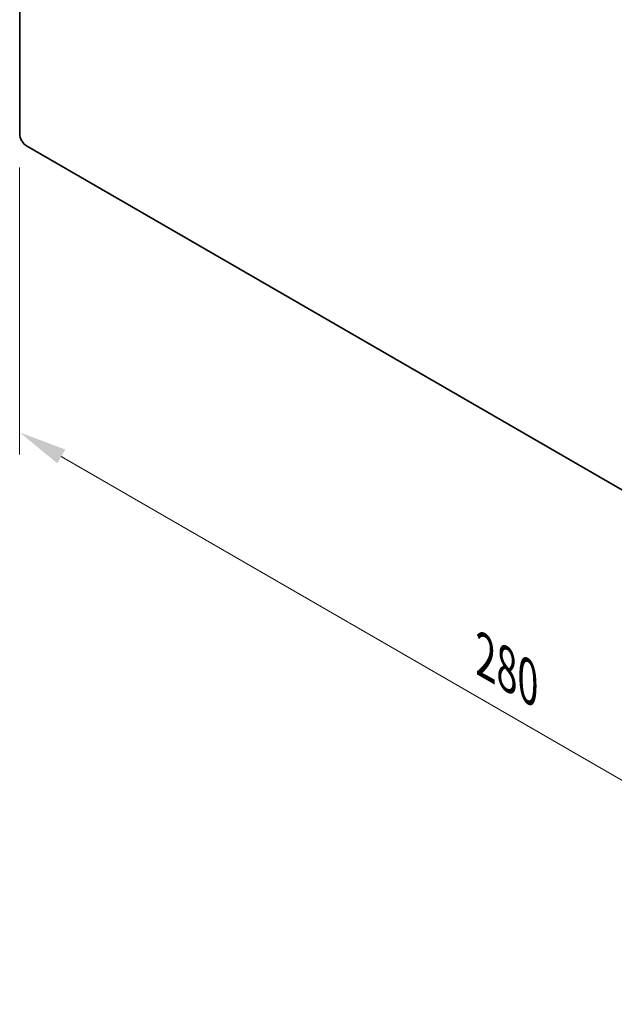
# Model space of a CAD drawing. Units: millimetres. Extents: x 0 to 9424, y 0 to 1686.
# Drawn here: x 149 to 273, y 574 to 779 of the extents above; entities that cross this region are included whole.
import ezdxf

# ---------------------------------------------------------------- set-up
doc = ezdxf.new("R2010")
doc.units = ezdxf.units.MM
doc.header["$LTSCALE"] = 4
doc.layers.get('Defpoints').update_dxf_attribs({"lineweight": 25})
doc.layers.add('Dimension (ISO)', color=7, linetype='Continuous', lineweight=18)
doc.layers.add('Visible (ISO)', color=7, linetype='Continuous', lineweight=35)
doc.styles.add('Note Text (TK)', font='txt')
doc.dimstyles.new('Default - Method 1b (TK)', dxfattribs={"dimscale": 4, "dimtxt": 2.5, "dimasz": 2.5, "dimexe": 1, "dimexo": 1.5, "dimgap": 1, "dimtad": 1, "dimtoh": 1, "dimrnd": 1e-08, "dimdsep": 46, "dimtxsty": 'Note Text (TK)', "dimcen": 0.09, "dimdle": 5, "dimclrd": 100, "dimclre": 100, "dimclrt": 7, "dimadec": 1, "dimazin": 1, "dimtfac": 1, "dimtmove": 0, "dimatfit": 3, "dimfxl": 0, "dimtolj": 1, "dimlwd": -1, "dimlwe": -1, "dimarcsym": 0})

# ---------------------------------------------------------------- blocks, each defined once
blk = doc.blocks.new('*D7')
at = {"layer": 'Defpoints', "color": 0, "transparency": 16777216}
for p in [(149.19, 755.24), (347.18, 640.93), (347.18, 578.88)]:
    blk.add_point(p, dxfattribs=at)
at = {"layer": 'Dimension (ISO)', "color": 100, "transparency": 16777216}
for p, q in [((149.19, 748.31), (149.19, 688.57)), ((157.85, 688.19), (338.52, 583.88)), ((347.18, 634), (347.18, 574.26))]:
    blk.add_line(p, q, dxfattribs=at)
for points in [[(158.69, 689.63), (157.02, 686.74), (149.19, 693.19)], [(339.36, 585.32), (337.69, 582.43), (347.18, 578.88)]]:
    blk.add_solid(points, dxfattribs=at)
at = {"layer": 'Dimension (ISO)', "color": 7, "transparency": 16777216, "insert": (246.08, 646.58), "char_height": 10, "attachment_point": 4, "rotation": 330, "style": 'Note Text (TK)'}
blk.add_mtext('\\A1;{\\Q-30.000;\\W0.816;\\H0.816x;280}', dxfattribs=at)

msp = doc.modelspace()

# ---------------------------------------------------------------- linework, layer by layer
at = {"layer": 'Visible (ISO)'}
for p, q in [((149.1931, 755.24), (149.1931, 896.494)), ((345.7688, 640.114), (150.6074, 752.7906))]:
    msp.add_line(p, q, dxfattribs=at)
msp.add_ellipse((150.6074, 754.4236), major_axis=(-1, 1.7321), ratio=0.57735027, start_param=0.78539816, end_param=2.35619449, dxfattribs=at)

# ---------------------------------------------------------------- dimensions: what is measured, and where the dimension line sits
at = {"layer": 'Dimension (ISO)', "color": 100, "true_color": 0x00ff3f}
dim = msp.add_linear_dim(base=(347.183, 578.8768), p1=(149.1931, 755.24), p2=(347.183, 640.9305), angle=150, text='{\\Q-30.000;\\W0.816;\\H0.816x;<>}', dimstyle='Default - Method 1b (TK)', override={"dimgap": 1, "dimtoh": 0, "dimdec": 2, "dimlfac": 1.224745, "dimtol": 0, "dimlim": 0, "dimtp": 0, "dimtm": 0, "dimtdec": 2, "dimtofl": 0, "dimatfit": 1}, dxfattribs=at)
dim.commit()
dim.dimension.update_dxf_attribs({"geometry": '*D7', "text_midpoint": (248.1881, 636.0315), "dimtype": 160})

doc.saveas('drawing.dxf')
